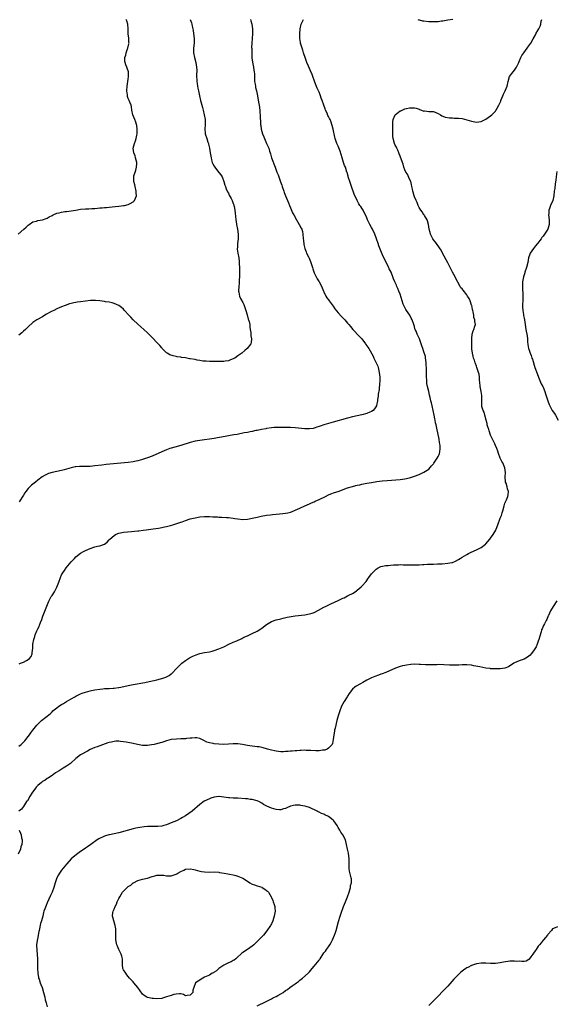
# Model space of a CAD drawing. Units: inches. Extents: x 2565000 to 2568000, y 1509000 to 1512000.
# Drawn here: x 2566503 to 2566729, y 1509664 to 1510077 of the extents above; entities that cross this region are included whole.
import ezdxf

# ---------------------------------------------------------------- set-up
doc = ezdxf.new("R2010")
doc.units = ezdxf.units.IN
doc.header["$MEASUREMENT"] = 0
doc.layers.add('LD25651509_10ft', color=93, linetype='Continuous')

msp = doc.modelspace()

# ---------------------------------------------------------------- linework, layer by layer
at = {"layer": 'LD25651509_10ft'}
for points, elevation in [([(2566502.85, 1509987), (2566505.21, 1509989), (2566506.16, 1509989.84), (2566507, 1509990.74), (2566507.36, 1509991), (2566509, 1509992.1), (2566510.44, 1509992.44), (2566511, 1509992.63), (2566513.05, 1509993), (2566514.5, 1509993.5), (2566515, 1509993.71), (2566515.85, 1509994.16), (2566517, 1509994.8), (2566517.42, 1509995), (2566519, 1509995.69), (2566519.94, 1509995.94), (2566521, 1509996.2), (2566522.4, 1509996.4), (2566523, 1509996.46), (2566525, 1509996.72), (2566527, 1509997.07), (2566529, 1509997.37), (2566531, 1509997.54), (2566532.4, 1509997.59), (2566533.72, 1509997.72), (2566535, 1509997.78), (2566536.13, 1509997.87), (2566537, 1509997.96), (2566537.97, 1509998.03), (2566539, 1509998.14), (2566539.8, 1509998.2), (2566541, 1509998.32), (2566543.45, 1509998.55), (2566545, 1509998.7), (2566547, 1509998.93), (2566547.38, 1509999), (2566549, 1509999.4), (2566549.82, 1509999.82), (2566551, 1510000.47), (2566551.54, 1510001), (2566552.42, 1510003), (2566552.33, 1510004.33), (2566552.32, 1510005), (2566551.83, 1510007), (2566551.7, 1510007.7), (2566551.33, 1510009), (2566551.3, 1510011), (2566551.37, 1510011.37), (2566551.87, 1510013), (2566552.19, 1510013.81), (2566552.47, 1510015), (2566552.55, 1510016.55), (2566552.59, 1510017), (2566552.06, 1510019), (2566551.8, 1510019.8), (2566551.31, 1510021), (2566551.07, 1510023), (2566551.54, 1510025), (2566551.97, 1510026.03), (2566552.23, 1510027), (2566552.5, 1510028.5), (2566552.64, 1510029), (2566552.71, 1510031), (2566552.55, 1510032.55), (2566552.46, 1510033), (2566552.11, 1510033.89), (2566551.77, 1510035), (2566550.89, 1510037), (2566550.42, 1510039), (2566550.3, 1510040.3), (2566550.18, 1510041), (2566549.64, 1510042.36), (2566549.42, 1510043), (2566549, 1510043.79), (2566548.68, 1510044.68), (2566548.63, 1510045), (2566548.62, 1510045.38), (2566548.44, 1510047), (2566548.56, 1510049), (2566549, 1510051.97), (2566549.13, 1510053), (2566549.14, 1510053.14), (2566549.06, 1510055.06), (2566548.58, 1510056.58), (2566548.38, 1510057), (2566547.98, 1510058.02), (2566547.63, 1510059), (2566547.58, 1510059.58), (2566547.6, 1510061), (2566547.98, 1510062.02), (2566548.12, 1510063), (2566548.71, 1510064.71), (2566548.83, 1510065), (2566549.26, 1510066.74), (2566549.29, 1510067), (2566549.26, 1510067.26), (2566549.2, 1510069), (2566549.17, 1510069.17), (2566548.97, 1510071), (2566548.93, 1510072.93), (2566548.91, 1510073.09), (2566548.76, 1510075), (2566548.39, 1510076.39), (2566548.06, 1510077)], 10010), ([(2566503, 1509772.23), (2566504.04, 1509773), (2566504.55, 1509773.45), (2566505, 1509773.89), (2566505.55, 1509774.45), (2566506.03, 1509775), (2566507, 1509776.28), (2566507.5, 1509777), (2566508.14, 1509777.86), (2566508.95, 1509779), (2566510.6, 1509781), (2566511, 1509781.43), (2566512.62, 1509783), (2566516.15, 1509785.85), (2566517, 1509786.69), (2566517.36, 1509787), (2566519, 1509788.37), (2566519.85, 1509789), (2566521, 1509789.72), (2566521.81, 1509790.19), (2566523.09, 1509791), (2566525, 1509792.11), (2566526.59, 1509793), (2566527, 1509793.25), (2566529, 1509794.2), (2566529.58, 1509794.42), (2566531.08, 1509794.92), (2566533, 1509795.44), (2566533.55, 1509795.55), (2566535, 1509795.9), (2566537, 1509796.21), (2566538.34, 1509796.34), (2566539, 1509796.37), (2566540.46, 1509796.46), (2566541, 1509796.45), (2566542.58, 1509796.58), (2566543, 1509796.58), (2566544.84, 1509796.84), (2566545, 1509796.85), (2566545.83, 1509797), (2566549, 1509797.69), (2566551, 1509798.1), (2566555.97, 1509799), (2566559, 1509799.62), (2566559.83, 1509799.83), (2566561, 1509800.09), (2566562.49, 1509800.49), (2566563, 1509800.61), (2566564.26, 1509801), (2566564.78, 1509801.22), (2566566.1, 1509801.9), (2566567, 1509802.58), (2566567.26, 1509802.74), (2566569.31, 1509805), (2566570.18, 1509805.82), (2566571, 1509806.62), (2566571.21, 1509806.79), (2566571.45, 1509807), (2566573, 1509808.17), (2566574.7, 1509809.29), (2566575, 1509809.49), (2566576.01, 1509809.99), (2566577.44, 1509810.56), (2566579, 1509811.05), (2566581, 1509811.51), (2566583, 1509811.86), (2566584.14, 1509812.14), (2566585, 1509812.32), (2566587, 1509813.04), (2566588.35, 1509813.65), (2566589, 1509813.93), (2566591.19, 1509815), (2566593, 1509815.82), (2566594.45, 1509816.45), (2566596.55, 1509817.45), (2566597, 1509817.62), (2566597.93, 1509818.07), (2566599, 1509818.53), (2566601, 1509819.47), (2566603, 1509820.45), (2566604.61, 1509821.39), (2566605, 1509821.66), (2566607, 1509823.24), (2566609, 1509824.5), (2566611, 1509825.17), (2566612.44, 1509825.56), (2566613, 1509825.7), (2566614.01, 1509825.99), (2566615.64, 1509826.36), (2566617.35, 1509826.65), (2566619, 1509826.87), (2566623, 1509827.32), (2566625, 1509827.68), (2566626.06, 1509828.06), (2566627, 1509828.35), (2566628.75, 1509829.25), (2566631, 1509830.51), (2566631.95, 1509831), (2566633.98, 1509831.98), (2566637, 1509833.36), (2566638.15, 1509833.85), (2566639, 1509834.27), (2566639.52, 1509834.48), (2566641, 1509835.22), (2566641.51, 1509835.51), (2566643, 1509836.28), (2566644.18, 1509837), (2566644.68, 1509837.32), (2566645, 1509837.62), (2566646.69, 1509839), (2566647, 1509839.34), (2566648.71, 1509841.29), (2566649, 1509841.76), (2566649.52, 1509842.48), (2566649.86, 1509843), (2566651, 1509844.51), (2566651.41, 1509845), (2566652.22, 1509845.78), (2566653, 1509846.46), (2566653.85, 1509847), (2566655, 1509847.58), (2566655.69, 1509847.69), (2566657, 1509848.03), (2566658.06, 1509848.06), (2566659, 1509848.19), (2566660.24, 1509848.24), (2566661, 1509848.33), (2566662.35, 1509848.35), (2566663, 1509848.39), (2566664.33, 1509848.33), (2566665, 1509848.33), (2566667, 1509848.28), (2566669, 1509848.29), (2566670.34, 1509848.34), (2566671, 1509848.34), (2566672.42, 1509848.42), (2566673, 1509848.43), (2566674.52, 1509848.52), (2566677, 1509848.62), (2566678.66, 1509848.66), (2566679, 1509848.68), (2566680.73, 1509848.73), (2566683, 1509848.92), (2566684.75, 1509849.25), (2566685, 1509849.33), (2566686.22, 1509849.78), (2566687.51, 1509850.49), (2566688.22, 1509851), (2566689, 1509851.49), (2566691, 1509852.64), (2566691.73, 1509853), (2566692.61, 1509853.39), (2566694.11, 1509854.11), (2566695, 1509854.52), (2566695.95, 1509855), (2566697, 1509855.62), (2566698.86, 1509857), (2566699, 1509857.13), (2566699.87, 1509858.13), (2566700.59, 1509859), (2566701, 1509859.53), (2566702.04, 1509861), (2566703.14, 1509862.86), (2566703.2, 1509863), (2566703.3, 1509863.3), (2566703.96, 1509865), (2566705, 1509867.82), (2566705.51, 1509869), (2566705.88, 1509870.12), (2566706.14, 1509871), (2566706.65, 1509873), (2566707, 1509874.1), (2566707.27, 1509874.73), (2566707.6, 1509875.6), (2566708.19, 1509877), (2566708.33, 1509877.67), (2566708.45, 1509879), (2566708.12, 1509880.12), (2566707.97, 1509881), (2566707.49, 1509882.51), (2566707.3, 1509883), (2566707.26, 1509883.26), (2566707.08, 1509885), (2566707.19, 1509887), (2566706.96, 1509889), (2566706.06, 1509891), (2566705.67, 1509891.67), (2566704.98, 1509892.98), (2566704.23, 1509895), (2566703.95, 1509895.95), (2566703.58, 1509897), (2566703, 1509898.3), (2566702.71, 1509899), (2566701, 1509902.67), (2566700.41, 1509904.41), (2566700.19, 1509905), (2566699.81, 1509906.19), (2566699.59, 1509907), (2566699.52, 1509907.52), (2566699.11, 1509909), (2566698.61, 1509911), (2566698.26, 1509912.26), (2566697.9, 1509913), (2566697.36, 1509914.64), (2566697.28, 1509915), (2566697.25, 1509917), (2566697.34, 1509918.66), (2566697.32, 1509919), (2566697.25, 1509919.25), (2566696.97, 1509921.03), (2566696.63, 1509923), (2566696.48, 1509925), (2566696.38, 1509925.62), (2566696.32, 1509927), (2566696.18, 1509928.18), (2566695.93, 1509929), (2566695.35, 1509930.65), (2566695.25, 1509931), (2566695, 1509931.6), (2566694.66, 1509932.66), (2566694.53, 1509933), (2566694.17, 1509934.17), (2566693.87, 1509935), (2566693.72, 1509935.72), (2566693.34, 1509937), (2566693.09, 1509938.91), (2566693.06, 1509941), (2566693.11, 1509943), (2566693.15, 1509943.15), (2566693.25, 1509945), (2566693.6, 1509946.4), (2566693.91, 1509947), (2566694.32, 1509948.32), (2566694.6, 1509949), (2566694.33, 1509950.33), (2566694.43, 1509951), (2566693.98, 1509951.98), (2566693.91, 1509953), (2566693.68, 1509954.32), (2566693.46, 1509955), (2566693.36, 1509955.36), (2566693.04, 1509957.04), (2566693, 1509957.2), (2566692.35, 1509959), (2566691.94, 1509959.94), (2566691.33, 1509961), (2566691, 1509961.54), (2566689.41, 1509963.41), (2566689, 1509963.98), (2566688.5, 1509964.5), (2566688.26, 1509965), (2566687.19, 1509966.81), (2566687.04, 1509967.04), (2566686.33, 1509968.33), (2566686.06, 1509969), (2566685, 1509971.04), (2566684.35, 1509972.35), (2566683, 1509974.89), (2566680.86, 1509979), (2566680.25, 1509980.25), (2566678.59, 1509982.59), (2566678.23, 1509983), (2566677.72, 1509983.72), (2566677, 1509984.56), (2566676.71, 1509985), (2566675.79, 1509987), (2566675.65, 1509987.65), (2566675.26, 1509989), (2566674.92, 1509991), (2566674.56, 1509992.56), (2566674.37, 1509993), (2566673.23, 1509994.77), (2566673.09, 1509995), (2566673, 1509995.12), (2566672.25, 1509996.25), (2566671.67, 1509997), (2566671, 1509998.2), (2566670.61, 1509999), (2566670.16, 1510000.16), (2566669.76, 1510001), (2566669, 1510002.67), (2566668.87, 1510003), (2566668.5, 1510004.5), (2566668.32, 1510005), (2566668.16, 1510005.84), (2566667.99, 1510007), (2566667.82, 1510007.82), (2566667.48, 1510009), (2566667, 1510009.99), (2566666.05, 1510012.05), (2566665.41, 1510013), (2566665, 1510013.93), (2566664.59, 1510015), (2566664.28, 1510016.28), (2566664.03, 1510017), (2566663.46, 1510018.54), (2566663.24, 1510019.24), (2566663, 1510019.72), (2566662.67, 1510020.67), (2566662.52, 1510021), (2566662.13, 1510022.13), (2566661.64, 1510023), (2566661.5, 1510023.5), (2566661, 1510024.28), (2566660.69, 1510025), (2566660.15, 1510027), (2566660.03, 1510028.03), (2566659.99, 1510029), (2566659.97, 1510031), (2566660, 1510032), (2566659.96, 1510033), (2566659.99, 1510034.01), (2566660.17, 1510035), (2566661, 1510036.98), (2566663, 1510038.64), (2566663.27, 1510038.73), (2566663.83, 1510039), (2566665, 1510039.51), (2566665.68, 1510039.68), (2566667, 1510039.9), (2566667.99, 1510039.99), (2566669, 1510039.89), (2566669.77, 1510039.77), (2566671, 1510039.34), (2566671.22, 1510039.22), (2566671.94, 1510039), (2566673, 1510038.57), (2566673.36, 1510038.64), (2566675, 1510038.42), (2566675.57, 1510038.43), (2566677, 1510038.34), (2566678.01, 1510038.01), (2566679, 1510037.62), (2566679.96, 1510037), (2566680.55, 1510036.55), (2566681, 1510036.39), (2566681.96, 1510035.96), (2566683.72, 1510035.72), (2566685, 1510035.68), (2566685.64, 1510035.64), (2566687, 1510035.6), (2566687.53, 1510035.53), (2566689, 1510035.41), (2566691, 1510034.93), (2566693, 1510034.32), (2566695, 1510033.94), (2566697, 1510034.18), (2566697.58, 1510034.42), (2566699, 1510035.12), (2566701, 1510036.52), (2566701.56, 1510037), (2566703, 1510038.54), (2566703.24, 1510038.76), (2566703.77, 1510039.77), (2566704.48, 1510041), (2566705.23, 1510042.77), (2566705.3, 1510043), (2566706.09, 1510045), (2566706.36, 1510045.64), (2566707.08, 1510047), (2566707.87, 1510049), (2566708.3, 1510051), (2566708.96, 1510053.04), (2566710.38, 1510055), (2566711, 1510055.79), (2566711.81, 1510057), (2566712.24, 1510057.76), (2566712.8, 1510059), (2566713, 1510059.36), (2566713.68, 1510061), (2566714.12, 1510061.88), (2566714.88, 1510063), (2566716.38, 1510065), (2566716.62, 1510065.38), (2566717, 1510065.9), (2566717.5, 1510066.5), (2566717.87, 1510067), (2566718.8, 1510068.8), (2566719.68, 1510070.32), (2566720.01, 1510071), (2566721, 1510072.6), (2566721.22, 1510073), (2566721.81, 1510074.19), (2566722.06, 1510075), (2566722.26, 1510076.26), (2566722.44, 1510077)], 10050), ([(2566574.93, 1510077), (2566575.52, 1510075.52), (2566575.66, 1510075), (2566575.79, 1510074.21), (2566576.11, 1510073), (2566576.25, 1510072.25), (2566576.59, 1510069), (2566576.57, 1510067), (2566576.39, 1510065), (2566576.4, 1510063), (2566576.76, 1510061), (2566577.27, 1510059), (2566577.63, 1510057), (2566577.7, 1510055.7), (2566577.71, 1510055), (2566577.66, 1510054.34), (2566577.63, 1510053), (2566577.68, 1510051.68), (2566577.72, 1510051), (2566577.91, 1510050.09), (2566578.08, 1510049), (2566578.22, 1510048.22), (2566578.5, 1510047), (2566578.9, 1510044.9), (2566579.34, 1510043), (2566579.9, 1510041), (2566580.11, 1510040.11), (2566580.42, 1510039), (2566580.88, 1510037), (2566581.25, 1510035), (2566581.29, 1510033), (2566581.11, 1510031), (2566581.29, 1510029.29), (2566581.3, 1510029), (2566581.9, 1510027), (2566582.41, 1510025.59), (2566582.61, 1510025), (2566582.69, 1510024.69), (2566583.1, 1510023), (2566583.4, 1510021), (2566583.63, 1510019.63), (2566583.69, 1510019), (2566583.9, 1510018.1), (2566584.24, 1510017), (2566584.51, 1510016.51), (2566585, 1510015.53), (2566585.31, 1510015), (2566586.87, 1510013), (2566587, 1510012.81), (2566587.81, 1510011.81), (2566588.31, 1510011), (2566589.13, 1510009), (2566589.55, 1510007.55), (2566589.76, 1510007), (2566590.03, 1510006.03), (2566590.53, 1510005), (2566590.67, 1510004.67), (2566591, 1510004.13), (2566591.34, 1510003.34), (2566592.12, 1510001.88), (2566592.54, 1510001), (2566592.65, 1510000.65), (2566593, 1509999.88), (2566593.21, 1509999.21), (2566593.33, 1509999), (2566593.45, 1509998.55), (2566593.72, 1509997), (2566593.78, 1509995.78), (2566594.06, 1509993), (2566594.22, 1509992.22), (2566594.44, 1509991), (2566594.84, 1509989), (2566595.11, 1509987), (2566595.03, 1509985), (2566594.75, 1509983), (2566594.73, 1509981.27), (2566594.69, 1509981), (2566594.7, 1509980.7), (2566595, 1509979), (2566595.32, 1509977), (2566595.46, 1509975.46), (2566595.5, 1509974.5), (2566595.6, 1509973), (2566595.6, 1509970.4), (2566595.53, 1509966.47), (2566595.37, 1509965), (2566595.25, 1509963.25), (2566595.26, 1509963), (2566595.36, 1509962.64), (2566595.65, 1509961), (2566596.03, 1509960.03), (2566597, 1509958.26), (2566597.42, 1509957.42), (2566597.6, 1509957), (2566598.35, 1509955), (2566598.91, 1509953.09), (2566599.32, 1509951.32), (2566599.46, 1509951), (2566599.67, 1509950.33), (2566599.91, 1509949), (2566599.93, 1509947.93), (2566600.13, 1509947), (2566600.34, 1509945.66), (2566600.33, 1509945), (2566600.34, 1509944.34), (2566600.64, 1509943), (2566600.49, 1509941.51), (2566600.34, 1509941), (2566598.83, 1509939), (2566597.85, 1509938.15), (2566596.6, 1509937), (2566595, 1509935.86), (2566593.74, 1509935), (2566593.23, 1509934.77), (2566593, 1509934.63), (2566591.81, 1509934.19), (2566591, 1509933.85), (2566589.68, 1509933.68), (2566589, 1509933.54), (2566588.51, 1509933.49), (2566587, 1509933.52), (2566586.51, 1509933.49), (2566583, 1509933.51), (2566581.65, 1509933.65), (2566581, 1509933.67), (2566580.24, 1509933.76), (2566579, 1509933.98), (2566577.83, 1509934.17), (2566577, 1509934.34), (2566575, 1509934.7), (2566574.73, 1509934.73), (2566573, 1509935.04), (2566571.3, 1509935.3), (2566571, 1509935.37), (2566569.55, 1509935.55), (2566569, 1509935.71), (2566567.87, 1509935.87), (2566566.38, 1509936.38), (2566565.29, 1509937), (2566565, 1509937.18), (2566563.26, 1509939), (2566563, 1509939.25), (2566562.23, 1509940.23), (2566561.51, 1509941), (2566561, 1509941.51), (2566559.3, 1509943.3), (2566559, 1509943.58), (2566558.33, 1509944.33), (2566557, 1509945.64), (2566555.55, 1509947), (2566553, 1509949.15), (2566551.04, 1509951.04), (2566550.08, 1509952.08), (2566549.28, 1509953), (2566547.46, 1509955), (2566547, 1509955.43), (2566546.14, 1509956.14), (2566544.99, 1509956.99), (2566543, 1509957.92), (2566542.17, 1509958.17), (2566541, 1509958.42), (2566539.4, 1509958.6), (2566539, 1509958.69), (2566537, 1509958.99), (2566535.16, 1509959.16), (2566533.12, 1509959.12), (2566531, 1509958.9), (2566529, 1509958.64), (2566527.57, 1509958.43), (2566527, 1509958.33), (2566526.09, 1509958.09), (2566525, 1509957.86), (2566524.33, 1509957.67), (2566522.48, 1509957), (2566521, 1509956.43), (2566520.05, 1509956.05), (2566519, 1509955.62), (2566517.69, 1509955), (2566517, 1509954.65), (2566515.92, 1509954.08), (2566515, 1509953.54), (2566514.65, 1509953.35), (2566514.04, 1509953), (2566513, 1509952.35), (2566510.62, 1509951), (2566509, 1509949.87), (2566507, 1509948.07), (2566505.9, 1509947), (2566505, 1509946.21), (2566504.38, 1509945.62), (2566503, 1509944.55)], 10020), ([(2566503.22, 1509806.78), (2566503.82, 1509807), (2566505, 1509807.5), (2566506.21, 1509808.21), (2566507, 1509808.61), (2566507.57, 1509809), (2566508.21, 1509809.79), (2566508.66, 1509811), (2566508.81, 1509812.81), (2566508.88, 1509813.12), (2566509, 1509815), (2566509.35, 1509817), (2566509.82, 1509818.18), (2566509.97, 1509819), (2566510.59, 1509820.59), (2566511, 1509821.45), (2566511.53, 1509822.47), (2566511.69, 1509823), (2566512.14, 1509824.14), (2566512.66, 1509825.34), (2566513, 1509826.29), (2566513.2, 1509826.8), (2566513.39, 1509827.39), (2566514.74, 1509831), (2566515.6, 1509833), (2566516.07, 1509833.93), (2566516.68, 1509835), (2566517, 1509835.48), (2566517.96, 1509837), (2566519.02, 1509838.98), (2566519.83, 1509841), (2566520.51, 1509843), (2566521, 1509844.09), (2566521.49, 1509845), (2566522.16, 1509845.84), (2566522.91, 1509847), (2566525, 1509849.55), (2566525.73, 1509850.27), (2566526.4, 1509851), (2566527, 1509851.59), (2566528.88, 1509853.12), (2566530.13, 1509853.87), (2566531, 1509854.36), (2566533, 1509855.19), (2566535, 1509855.79), (2566536.05, 1509856.05), (2566537, 1509856.26), (2566539, 1509857), (2566540.18, 1509857.82), (2566541, 1509858.71), (2566541.13, 1509858.87), (2566541.23, 1509859), (2566543, 1509860.64), (2566543.61, 1509861), (2566544.58, 1509861.42), (2566545, 1509861.58), (2566547, 1509861.94), (2566550.28, 1509862.28), (2566551.63, 1509862.37), (2566553, 1509862.54), (2566553.43, 1509862.57), (2566555.19, 1509862.81), (2566556.46, 1509863), (2566559.38, 1509863.38), (2566561.72, 1509863.72), (2566563, 1509863.99), (2566564.17, 1509864.17), (2566565, 1509864.38), (2566566.76, 1509864.76), (2566567.62, 1509865), (2566570.15, 1509865.85), (2566571, 1509866.2), (2566571.63, 1509866.37), (2566573, 1509866.91), (2566575, 1509867.52), (2566575.71, 1509867.71), (2566577, 1509868.01), (2566579, 1509868.41), (2566581, 1509868.59), (2566582.54, 1509868.54), (2566583, 1509868.55), (2566584.43, 1509868.43), (2566585, 1509868.43), (2566586.35, 1509868.35), (2566587, 1509868.34), (2566588.28, 1509868.28), (2566590.16, 1509868.16), (2566591, 1509868.08), (2566593, 1509867.85), (2566593.74, 1509867.73), (2566595, 1509867.57), (2566597, 1509867.33), (2566599, 1509867.4), (2566601, 1509867.82), (2566603, 1509868.33), (2566604.69, 1509868.69), (2566607, 1509869.08), (2566608.7, 1509869.3), (2566609.42, 1509869.42), (2566611, 1509869.58), (2566612.35, 1509869.65), (2566613.83, 1509869.83), (2566615, 1509869.91), (2566615.92, 1509870.08), (2566617, 1509870.35), (2566617.48, 1509870.52), (2566619, 1509871.15), (2566621, 1509872.06), (2566623.04, 1509873), (2566625, 1509873.83), (2566625.78, 1509874.22), (2566627, 1509874.77), (2566627.45, 1509875), (2566629, 1509875.68), (2566631.7, 1509877), (2566633, 1509877.61), (2566633.99, 1509878.01), (2566635.45, 1509878.55), (2566637.1, 1509879.1), (2566641, 1509880.51), (2566643, 1509881.15), (2566644.48, 1509881.52), (2566645, 1509881.68), (2566646.1, 1509881.9), (2566647, 1509882.11), (2566649, 1509882.49), (2566651, 1509882.86), (2566653.19, 1509883.19), (2566655.46, 1509883.46), (2566657.65, 1509883.65), (2566663, 1509884.06), (2566665, 1509884.3), (2566667, 1509884.73), (2566669, 1509885.4), (2566671, 1509886.21), (2566673, 1509887.11), (2566675, 1509888.42), (2566676.22, 1509889.78), (2566677, 1509890.69), (2566677.13, 1509890.87), (2566678.61, 1509893), (2566679, 1509893.73), (2566679.42, 1509894.58), (2566679.58, 1509895), (2566679.64, 1509895.64), (2566679.89, 1509897), (2566679.84, 1509898.16), (2566679.74, 1509899), (2566679.6, 1509899.6), (2566679.37, 1509901), (2566678.45, 1509905.55), (2566678.12, 1509907), (2566677.87, 1509907.87), (2566677.67, 1509909), (2566677.53, 1509909.53), (2566677.29, 1509911), (2566676.91, 1509913), (2566676.44, 1509915), (2566676.19, 1509916.19), (2566675.93, 1509917), (2566675.57, 1509918.43), (2566675.4, 1509919.4), (2566675.03, 1509921), (2566674.54, 1509923), (2566674.27, 1509924.27), (2566674.18, 1509925), (2566674.19, 1509925.81), (2566674.1, 1509927), (2566674.05, 1509928.05), (2566674.1, 1509929), (2566674.12, 1509929.88), (2566673.94, 1509933), (2566673.75, 1509934.25), (2566673.7, 1509935), (2566673.63, 1509935.63), (2566673, 1509937.66), (2566672.5, 1509939), (2566672.11, 1509940.11), (2566671.88, 1509941), (2566671.31, 1509942.69), (2566671.18, 1509943), (2566671.11, 1509943.11), (2566671, 1509943.38), (2566670.44, 1509944.44), (2566670.21, 1509945), (2566669.7, 1509946.3), (2566669.37, 1509947), (2566669.26, 1509947.26), (2566669, 1509948.27), (2566668.77, 1509949), (2566668.02, 1509951), (2566667.7, 1509951.7), (2566667.04, 1509953), (2566665.69, 1509955), (2566665.4, 1509955.4), (2566665, 1509956.19), (2566664.7, 1509956.7), (2566664.58, 1509957), (2566664.36, 1509957.64), (2566663.83, 1509959), (2566663, 1509961.8), (2566662.53, 1509963), (2566662.13, 1509964.13), (2566661.71, 1509965), (2566661.51, 1509965.51), (2566661, 1509966.7), (2566660.84, 1509967), (2566660.24, 1509968.24), (2566660.02, 1509969), (2566659.43, 1509970.57), (2566659.24, 1509971), (2566658.48, 1509972.48), (2566658.23, 1509973), (2566657.13, 1509975.13), (2566655.66, 1509978.34), (2566655.23, 1509979.23), (2566654.62, 1509980.62), (2566654.06, 1509982.06), (2566653.75, 1509983), (2566653.14, 1509985), (2566653, 1509985.41), (2566652.37, 1509987), (2566651.4, 1509989), (2566651, 1509989.78), (2566650.33, 1509991), (2566649.9, 1509991.9), (2566649.34, 1509993), (2566649, 1509993.8), (2566647.45, 1509997), (2566647, 1509997.79), (2566646.49, 1509998.49), (2566646.17, 1509999), (2566645.67, 1509999.67), (2566645, 1510001.02), (2566643.77, 1510003.77), (2566642.67, 1510007), (2566642.2, 1510008.2), (2566641.98, 1510009), (2566641.29, 1510011), (2566641.23, 1510011.23), (2566640.77, 1510012.77), (2566640.68, 1510013), (2566640.06, 1510015), (2566639.71, 1510015.71), (2566639.32, 1510017), (2566638.65, 1510019), (2566637.8, 1510021.8), (2566637, 1510023.89), (2566636.48, 1510025), (2566635.8, 1510027), (2566635.63, 1510027.63), (2566634.96, 1510031), (2566634.52, 1510032.52), (2566634.41, 1510033), (2566634.03, 1510033.97), (2566633.61, 1510035), (2566633.39, 1510035.39), (2566633, 1510036.27), (2566632.74, 1510036.74), (2566632.36, 1510037.64), (2566631.74, 1510039), (2566631.53, 1510039.53), (2566631, 1510041.11), (2566630.34, 1510043), (2566629.95, 1510043.95), (2566629.62, 1510045), (2566629.41, 1510045.41), (2566629, 1510046.51), (2566628.79, 1510047), (2566628.19, 1510048.19), (2566627.29, 1510050.71), (2566627.12, 1510051.12), (2566627, 1510051.51), (2566626.59, 1510052.59), (2566626.45, 1510053), (2566626.1, 1510053.9), (2566625.47, 1510055.47), (2566624.58, 1510057.42), (2566623.88, 1510059), (2566623.15, 1510061), (2566622.64, 1510062.64), (2566622.51, 1510063), (2566622.16, 1510064.16), (2566621.87, 1510065), (2566621.29, 1510067), (2566621.27, 1510067.27), (2566620.95, 1510069.05), (2566620.95, 1510071), (2566621.1, 1510073), (2566621.46, 1510075), (2566622.48, 1510077)], 10040), ([(2566600.26, 1510077), (2566600.4, 1510076.4), (2566600.8, 1510075), (2566601.11, 1510073), (2566601.09, 1510071), (2566600.89, 1510069), (2566600.76, 1510067), (2566600.73, 1510065.27), (2566600.76, 1510064.76), (2566600.76, 1510063), (2566600.82, 1510061.18), (2566600.84, 1510060.84), (2566601.09, 1510059.09), (2566601.55, 1510057), (2566601.72, 1510055.72), (2566601.84, 1510055), (2566601.87, 1510054.13), (2566601.91, 1510051.91), (2566601.98, 1510051), (2566602.2, 1510049.8), (2566602.31, 1510049), (2566602.42, 1510048.42), (2566602.77, 1510047), (2566603.17, 1510045), (2566603.64, 1510042.36), (2566603.86, 1510041), (2566604.12, 1510039), (2566604.2, 1510037.8), (2566604.28, 1510037), (2566604.32, 1510036.32), (2566604.42, 1510033.58), (2566604.46, 1510033), (2566604.54, 1510032.54), (2566604.73, 1510031), (2566605, 1510029.97), (2566605.28, 1510029), (2566605.79, 1510027.79), (2566606.09, 1510027), (2566607, 1510024.92), (2566607.64, 1510023.64), (2566607.9, 1510023), (2566608.28, 1510021.72), (2566608.51, 1510021), (2566608.61, 1510020.61), (2566609.04, 1510019), (2566610.63, 1510015), (2566611.32, 1510013), (2566611.84, 1510011.84), (2566612.07, 1510011), (2566612.74, 1510009.26), (2566612.9, 1510008.9), (2566613.46, 1510007.46), (2566613.58, 1510007), (2566614.22, 1510005), (2566614.41, 1510004.41), (2566614.95, 1510003), (2566615.81, 1510001), (2566616.13, 1510000.13), (2566616.61, 1509999), (2566617, 1509998.03), (2566617.93, 1509995.93), (2566618.4, 1509995), (2566619.5, 1509993), (2566620.72, 1509991), (2566621.5, 1509989.5), (2566621.74, 1509989), (2566622.02, 1509988.02), (2566622.23, 1509987), (2566622.41, 1509985), (2566622.44, 1509984.44), (2566622.63, 1509982.63), (2566623, 1509981), (2566623.57, 1509979.57), (2566623.81, 1509979), (2566624.54, 1509977.46), (2566624.85, 1509976.85), (2566625.45, 1509975.45), (2566625.57, 1509975), (2566626.21, 1509973), (2566626.37, 1509972.37), (2566627, 1509970.68), (2566627.77, 1509969), (2566628.19, 1509968.19), (2566628.99, 1509967), (2566629.72, 1509965.72), (2566630.38, 1509964.38), (2566630.88, 1509963), (2566631, 1509962.74), (2566631.83, 1509961), (2566632.3, 1509960.3), (2566633, 1509959.38), (2566633.26, 1509959), (2566635, 1509956.78), (2566635.67, 1509955.67), (2566637, 1509953.96), (2566638.38, 1509952.38), (2566639.77, 1509951), (2566641, 1509949.57), (2566641.45, 1509949), (2566642.18, 1509948.18), (2566643.14, 1509947), (2566646.05, 1509944.05), (2566646.97, 1509943), (2566648.48, 1509941), (2566648.68, 1509940.68), (2566649.83, 1509939), (2566651.73, 1509935.73), (2566652.05, 1509935), (2566653.02, 1509933.02), (2566653.62, 1509931.62), (2566653.81, 1509931), (2566654.3, 1509929), (2566654.52, 1509927), (2566654.48, 1509925), (2566654.41, 1509924.41), (2566654.22, 1509921.78), (2566653.87, 1509919.87), (2566653.8, 1509919), (2566653.58, 1509917.58), (2566653.54, 1509917), (2566653.12, 1509915.12), (2566653.1, 1509915), (2566653.07, 1509914.93), (2566652.34, 1509913.66), (2566651.65, 1509913), (2566651, 1509912.59), (2566650.34, 1509912.34), (2566649, 1509911.75), (2566647, 1509911.19), (2566643, 1509910.3), (2566641, 1509909.77), (2566635, 1509908.06), (2566631.03, 1509906.97), (2566629.51, 1509906.49), (2566629, 1509906.28), (2566628.03, 1509905.97), (2566627, 1509905.59), (2566626.51, 1509905.49), (2566625, 1509905.26), (2566624.74, 1509905.26), (2566623, 1509905.31), (2566619, 1509905.72), (2566617, 1509905.86), (2566615, 1509905.91), (2566613, 1509905.89), (2566612.09, 1509905.91), (2566610.17, 1509905.83), (2566609, 1509905.71), (2566607, 1509905.41), (2566606.67, 1509905.33), (2566604.82, 1509905), (2566603, 1509904.62), (2566602.55, 1509904.55), (2566601, 1509904.23), (2566600.06, 1509904.06), (2566599, 1509903.84), (2566597.58, 1509903.58), (2566594.61, 1509903), (2566593.25, 1509902.75), (2566588.12, 1509901.88), (2566586.42, 1509901.58), (2566585, 1509901.29), (2566583, 1509900.92), (2566581, 1509900.67), (2566579, 1509900.48), (2566577, 1509900.14), (2566575, 1509899.58), (2566571, 1509898.3), (2566568.44, 1509897.56), (2566567, 1509897.17), (2566566.46, 1509897), (2566565, 1509896.49), (2566563, 1509895.7), (2566559, 1509893.92), (2566557, 1509893.12), (2566555, 1509892.44), (2566553, 1509891.86), (2566551.57, 1509891.57), (2566551, 1509891.43), (2566549, 1509891.17), (2566539.68, 1509890.32), (2566537.87, 1509890.13), (2566535, 1509889.78), (2566533, 1509889.56), (2566532.47, 1509889.53), (2566531, 1509889.49), (2566529, 1509889.52), (2566528.5, 1509889.5), (2566527, 1509889.4), (2566526.64, 1509889.36), (2566525, 1509888.97), (2566522.11, 1509888.11), (2566521, 1509887.84), (2566519, 1509887.43), (2566517, 1509886.98), (2566515.48, 1509886.52), (2566515, 1509886.32), (2566514.1, 1509885.9), (2566512.87, 1509885.13), (2566511, 1509883.74), (2566510.09, 1509883), (2566509, 1509882.17), (2566508.36, 1509881.64), (2566507, 1509880.23), (2566505.99, 1509879), (2566505.58, 1509878.42), (2566505, 1509877.47), (2566503.23, 1509874.77)], 10030), ([(2566670.5, 1510077), (2566670.86, 1510076.86), (2566671, 1510076.81), (2566672.47, 1510076.47), (2566673, 1510076.36), (2566675, 1510076.14), (2566676.09, 1510076.09), (2566677, 1510076.09), (2566678.12, 1510076.12), (2566679, 1510076.18), (2566680.37, 1510076.37), (2566681, 1510076.47), (2566683, 1510076.85), (2566685.14, 1510077.14)], 10040), ([(2566728.72, 1510013.28), (2566728.5, 1510011), (2566728.39, 1510009.61), (2566728.1, 1510008.1), (2566727.87, 1510006.13), (2566727.71, 1510005), (2566727.52, 1510003), (2566727.04, 1510001), (2566726.14, 1509999), (2566725.7, 1509997.7), (2566725.44, 1509997), (2566725.37, 1509995.37), (2566725.34, 1509995), (2566725.55, 1509993), (2566725.52, 1509991.52), (2566725.56, 1509991), (2566724.97, 1509989), (2566723.59, 1509987), (2566723, 1509986.18), (2566722.48, 1509985.52), (2566722.13, 1509985), (2566720.67, 1509983), (2566719.88, 1509982.12), (2566718.95, 1509981), (2566717.58, 1509979), (2566717.38, 1509978.62), (2566716.92, 1509977.08), (2566716.55, 1509975), (2566716.06, 1509973), (2566715.4, 1509971), (2566715.32, 1509970.68), (2566714.78, 1509969), (2566714.42, 1509967), (2566714.38, 1509965.62), (2566714.34, 1509965), (2566714.55, 1509961), (2566714.46, 1509959), (2566714.35, 1509957.65), (2566714.34, 1509957), (2566714.42, 1509956.42), (2566714.47, 1509955), (2566714.76, 1509953.24), (2566714.82, 1509952.82), (2566715, 1509951.77), (2566715.16, 1509951), (2566715.47, 1509949), (2566715.74, 1509947), (2566716.26, 1509944.26), (2566716.45, 1509943), (2566716.53, 1509941.47), (2566716.58, 1509941), (2566716.65, 1509940.65), (2566716.87, 1509939), (2566717, 1509938.67), (2566717.57, 1509937), (2566718.02, 1509936.02), (2566718.34, 1509935), (2566718.52, 1509934.52), (2566719.59, 1509931), (2566720.46, 1509928.46), (2566721.01, 1509927), (2566722.25, 1509924.25), (2566722.93, 1509923), (2566723, 1509922.83), (2566723.69, 1509921), (2566724, 1509920), (2566725, 1509917), (2566725.55, 1509915.55), (2566725.78, 1509915), (2566726.87, 1509913), (2566727.72, 1509911.73), (2566728.19, 1509911), (2566729.36, 1509909)], 10060), ([(2566728.77, 1509833.23), (2566727.18, 1509830.82), (2566726.15, 1509829), (2566725.22, 1509827), (2566725.16, 1509826.84), (2566724.58, 1509825.42), (2566724.32, 1509825), (2566723.57, 1509823.57), (2566723.19, 1509822.81), (2566722.56, 1509821.44), (2566722.4, 1509821), (2566722.18, 1509820.18), (2566721.57, 1509818.43), (2566721.23, 1509817), (2566721, 1509816.24), (2566720.56, 1509815), (2566720.06, 1509813.94), (2566719.52, 1509813), (2566719, 1509812.18), (2566718.04, 1509811), (2566717.56, 1509810.44), (2566717, 1509809.92), (2566716.47, 1509809.53), (2566715, 1509808.72), (2566713, 1509807.97), (2566711, 1509807.16), (2566710.68, 1509807), (2566708.46, 1509805.54), (2566707, 1509804.99), (2566705, 1509804.68), (2566703, 1509804.61), (2566701, 1509804.72), (2566700.77, 1509804.76), (2566698.99, 1509805.01), (2566696.52, 1509805.48), (2566694, 1509806), (2566693, 1509806.18), (2566691, 1509806.42), (2566689.62, 1509806.38), (2566689, 1509806.39), (2566687.72, 1509806.28), (2566687, 1509806.25), (2566685, 1509806.22), (2566683.76, 1509806.24), (2566679, 1509806.43), (2566678.4, 1509806.4), (2566677, 1509806.39), (2566675.65, 1509806.35), (2566675, 1509806.32), (2566673.64, 1509806.36), (2566671.51, 1509806.49), (2566671, 1509806.55), (2566669, 1509806.57), (2566667.53, 1509806.47), (2566665.74, 1509806.26), (2566665, 1509806.13), (2566664.07, 1509805.93), (2566663, 1509805.66), (2566661.06, 1509805), (2566657, 1509803.17), (2566655.43, 1509802.57), (2566655, 1509802.4), (2566653.95, 1509802.05), (2566652.48, 1509801.52), (2566651, 1509800.92), (2566649, 1509799.91), (2566647.33, 1509799), (2566646.44, 1509798.44), (2566644.62, 1509797.38), (2566644.01, 1509797), (2566643, 1509796.12), (2566641.66, 1509794.34), (2566641, 1509793.26), (2566640.86, 1509793), (2566639.56, 1509791), (2566639, 1509790), (2566638.47, 1509789), (2566637.7, 1509787), (2566637.07, 1509785), (2566636.54, 1509783), (2566636.19, 1509781.81), (2566636.04, 1509781), (2566635.78, 1509779.78), (2566635.56, 1509779), (2566635.45, 1509778.55), (2566635.17, 1509777), (2566634.94, 1509775), (2566634.65, 1509773.35), (2566634.5, 1509773), (2566633, 1509771.35), (2566632.39, 1509771), (2566631.4, 1509770.6), (2566631, 1509770.53), (2566630.51, 1509770.51), (2566629, 1509770.3), (2566627.71, 1509770.29), (2566625.61, 1509770.39), (2566625, 1509770.43), (2566623.54, 1509770.46), (2566623, 1509770.5), (2566621.55, 1509770.45), (2566621, 1509770.46), (2566619.65, 1509770.35), (2566619, 1509770.33), (2566617.8, 1509770.2), (2566617, 1509770.15), (2566615.99, 1509770.01), (2566615, 1509769.95), (2566614.12, 1509769.88), (2566613, 1509769.9), (2566612.04, 1509769.96), (2566611, 1509770.09), (2566610.26, 1509770.26), (2566609, 1509770.53), (2566607.34, 1509771), (2566607, 1509771.11), (2566605.54, 1509771.54), (2566605, 1509771.67), (2566603.9, 1509771.9), (2566603, 1509772), (2566602.14, 1509772.14), (2566601, 1509772.25), (2566599, 1509772.57), (2566596.95, 1509772.95), (2566595, 1509773.23), (2566593, 1509773.26), (2566591, 1509773.09), (2566589, 1509772.97), (2566587, 1509773.05), (2566585, 1509773.28), (2566584.61, 1509773.39), (2566583, 1509773.67), (2566581.93, 1509773.93), (2566581, 1509774.45), (2566579.77, 1509775), (2566579.31, 1509775.31), (2566579, 1509775.44), (2566577.69, 1509775.69), (2566577, 1509775.7), (2566575.62, 1509775.62), (2566575, 1509775.53), (2566573.42, 1509775.42), (2566573, 1509775.36), (2566571.29, 1509775.29), (2566571, 1509775.26), (2566569.21, 1509775.21), (2566567, 1509775.02), (2566565, 1509774.49), (2566563.88, 1509774.12), (2566563, 1509773.76), (2566562.39, 1509773.61), (2566561, 1509773.21), (2566560.81, 1509773.19), (2566559.86, 1509773), (2566558.76, 1509772.76), (2566557, 1509772.49), (2566555, 1509772.55), (2566552.9, 1509773), (2566551, 1509773.38), (2566549.62, 1509773.62), (2566548.06, 1509773.94), (2566547, 1509774.1), (2566545.73, 1509774.27), (2566545, 1509774.32), (2566543.71, 1509774.29), (2566543, 1509774.23), (2566541.98, 1509773.98), (2566541, 1509773.78), (2566540.41, 1509773.59), (2566537, 1509772.32), (2566535.99, 1509771.99), (2566535, 1509771.64), (2566533, 1509770.83), (2566531.82, 1509770.18), (2566531, 1509769.79), (2566529.72, 1509769), (2566529, 1509768.58), (2566527, 1509767.04), (2566524.88, 1509765.12), (2566524.71, 1509765), (2566523, 1509763.8), (2566521.68, 1509763), (2566520.05, 1509761.95), (2566518.45, 1509761), (2566517, 1509759.99), (2566515.46, 1509759), (2566515.2, 1509758.8), (2566515, 1509758.68), (2566514.05, 1509757.95), (2566513, 1509757.36), (2566512.52, 1509757), (2566511, 1509755.75), (2566510.3, 1509755), (2566509.73, 1509754.27), (2566508.81, 1509753), (2566507.55, 1509751), (2566507.39, 1509750.61), (2566506.64, 1509749.36), (2566506.34, 1509749), (2566505.01, 1509746.99), (2566504.18, 1509745.82), (2566503.02, 1509745)], 10060), ([(2566603, 1509663.36), (2566606.83, 1509665.17), (2566608.16, 1509665.84), (2566609, 1509666.3), (2566609.48, 1509666.52), (2566610.34, 1509667), (2566611, 1509667.33), (2566611.73, 1509667.73), (2566613, 1509668.36), (2566613.95, 1509669), (2566615, 1509669.74), (2566615.76, 1509670.24), (2566616.69, 1509671), (2566617.75, 1509671.75), (2566619, 1509672.59), (2566619.56, 1509673), (2566620.41, 1509673.59), (2566621, 1509674.16), (2566621.51, 1509674.49), (2566622.12, 1509675), (2566624.42, 1509677), (2566624.71, 1509677.29), (2566625, 1509677.6), (2566625.63, 1509678.37), (2566626.12, 1509679), (2566627, 1509679.99), (2566628.38, 1509681.62), (2566629, 1509682.47), (2566629.24, 1509682.76), (2566629.41, 1509683), (2566631, 1509685.55), (2566631.67, 1509686.33), (2566632.18, 1509687), (2566633, 1509688.14), (2566633.53, 1509689), (2566634.08, 1509689.92), (2566634.62, 1509691), (2566635.56, 1509693), (2566635.95, 1509694.05), (2566636.26, 1509695), (2566637.24, 1509698.76), (2566637.9, 1509701), (2566638.55, 1509703), (2566639, 1509704.2), (2566639.28, 1509705), (2566640.09, 1509707), (2566640.97, 1509709), (2566641.69, 1509711), (2566641.99, 1509711.99), (2566642.22, 1509713), (2566642.25, 1509713.75), (2566642.57, 1509715), (2566642.58, 1509716.58), (2566642.52, 1509717), (2566642.37, 1509717.63), (2566641.82, 1509719.82), (2566641.64, 1509721), (2566641.62, 1509722.38), (2566641.59, 1509723), (2566641.62, 1509725), (2566641.33, 1509727.33), (2566640.92, 1509729.08), (2566640.59, 1509731), (2566640.29, 1509732.29), (2566640.07, 1509733), (2566638.99, 1509735), (2566638.18, 1509736.18), (2566637.71, 1509737), (2566637, 1509738.16), (2566636.55, 1509739), (2566635.93, 1509739.93), (2566635.18, 1509741), (2566635, 1509741.19), (2566633, 1509742.77), (2566631.44, 1509743.44), (2566631, 1509743.71), (2566629.99, 1509743.99), (2566629, 1509744.59), (2566628.71, 1509744.71), (2566628.28, 1509745), (2566625, 1509746.46), (2566623.56, 1509747), (2566623, 1509747.15), (2566621.41, 1509747.41), (2566621, 1509747.49), (2566619.45, 1509747.45), (2566619, 1509747.5), (2566617, 1509747.03), (2566615.55, 1509746.45), (2566615, 1509746.1), (2566614.1, 1509745.9), (2566613, 1509745.54), (2566612.41, 1509745.59), (2566611, 1509745.66), (2566610.06, 1509745.94), (2566609, 1509746.2), (2566607.05, 1509747.05), (2566605.73, 1509747.73), (2566605, 1509748.28), (2566603.8, 1509749), (2566603, 1509749.33), (2566601, 1509749.85), (2566600.1, 1509749.9), (2566599, 1509750.1), (2566598.21, 1509750.21), (2566595, 1509750.39), (2566593, 1509750.46), (2566591.45, 1509750.55), (2566591, 1509750.6), (2566589, 1509750.91), (2566587.12, 1509751.12), (2566587, 1509751.12), (2566585.96, 1509751), (2566585, 1509750.86), (2566583.62, 1509750.38), (2566583, 1509750.14), (2566580.87, 1509749.13), (2566579, 1509747.8), (2566575.79, 1509745), (2566572.95, 1509743), (2566571.69, 1509742.31), (2566571, 1509741.97), (2566569.16, 1509741), (2566567, 1509740.11), (2566565, 1509739.32), (2566563.94, 1509739), (2566563, 1509738.76), (2566561.41, 1509738.59), (2566561, 1509738.57), (2566559.44, 1509738.56), (2566559, 1509738.58), (2566557.46, 1509738.54), (2566557, 1509738.54), (2566555.59, 1509738.41), (2566553.82, 1509738.18), (2566552.13, 1509737.87), (2566551, 1509737.6), (2566545, 1509735.96), (2566543, 1509735.49), (2566541.08, 1509735.08), (2566540.77, 1509735), (2566539.42, 1509734.58), (2566539, 1509734.46), (2566536.6, 1509733.4), (2566535.97, 1509733), (2566533.3, 1509731), (2566531.92, 1509730.08), (2566531, 1509729.42), (2566530.48, 1509729), (2566529, 1509728.01), (2566527.24, 1509726.76), (2566525.02, 1509725), (2566523.14, 1509722.86), (2566523, 1509722.72), (2566521, 1509720.23), (2566520.1, 1509719), (2566519.71, 1509718.29), (2566519.05, 1509717), (2566518.34, 1509715), (2566518.01, 1509713.99), (2566517.74, 1509713), (2566517, 1509711.05), (2566516.32, 1509709.68), (2566515, 1509706.53), (2566514.52, 1509705.48), (2566514.02, 1509704.02), (2566513.61, 1509703), (2566513.45, 1509702.55), (2566513.07, 1509701), (2566512.53, 1509699), (2566512.19, 1509697.81), (2566511.55, 1509695), (2566511.48, 1509694.52), (2566511.17, 1509693), (2566511, 1509692.02), (2566510.75, 1509690.75), (2566510.54, 1509689), (2566510.49, 1509688.49), (2566510.56, 1509687), (2566510.56, 1509686.56), (2566510.82, 1509685), (2566510.82, 1509684.82), (2566510.95, 1509683), (2566510.89, 1509681), (2566510.9, 1509679), (2566511.03, 1509677), (2566511.26, 1509675.26), (2566511.33, 1509675), (2566511.53, 1509674.47), (2566512.01, 1509673), (2566512.29, 1509672.29), (2566512.83, 1509671), (2566513.43, 1509669), (2566513.94, 1509667), (2566514.18, 1509665.82), (2566514.41, 1509665), (2566514.59, 1509664.59), (2566515.01, 1509663)], 10070), ([(2566503.18, 1509737), (2566503.81, 1509735.81), (2566504.03, 1509735), (2566504.2, 1509733.8), (2566504.41, 1509733), (2566504.42, 1509732.42), (2566504.26, 1509731), (2566503.94, 1509730.06), (2566503.71, 1509729), (2566502.81, 1509727)], 10060), ([(2566729, 1509696.52), (2566728.07, 1509696.07), (2566727, 1509695.59), (2566726.52, 1509695), (2566725, 1509693.27), (2566724.83, 1509693), (2566723.16, 1509691), (2566723, 1509690.82), (2566722.21, 1509689.79), (2566721.54, 1509689), (2566721, 1509688.32), (2566720.05, 1509687), (2566719.62, 1509686.38), (2566719, 1509685.37), (2566718.74, 1509685), (2566717.88, 1509683.88), (2566717.13, 1509682.87), (2566717, 1509682.76), (2566715.87, 1509682.13), (2566715, 1509682), (2566714.11, 1509681.89), (2566713, 1509682.03), (2566711.99, 1509682.01), (2566711, 1509682.12), (2566709.95, 1509682.05), (2566709, 1509682.02), (2566706.38, 1509681.62), (2566705, 1509681.38), (2566703, 1509681.17), (2566701, 1509681.12), (2566699, 1509681.21), (2566697, 1509681.22), (2566695.23, 1509681), (2566695, 1509680.96), (2566693, 1509680.25), (2566691.45, 1509679.45), (2566691, 1509679.24), (2566690.59, 1509679), (2566689.66, 1509678.34), (2566688.54, 1509677.46), (2566688.02, 1509677), (2566687, 1509676), (2566686.03, 1509675), (2566685.53, 1509674.47), (2566683, 1509671.65), (2566681, 1509669.47), (2566679, 1509667.41), (2566675, 1509663.52)], 10070)]:
    msp.add_lwpolyline(points, dxfattribs=dict(at, elevation=elevation))
at = {"layer": 'LD25651509_10ft', "elevation": 10080}
msp.add_lwpolyline([(2566601.64, 1509689), (2566601, 1509688.31), (2566599.05, 1509686.95), (2566597, 1509685.69), (2566596.63, 1509685.37), (2566596.13, 1509685), (2566595, 1509683.87), (2566594.08, 1509683), (2566593.46, 1509682.54), (2566593, 1509682.32), (2566592.18, 1509681.82), (2566591, 1509681.43), (2566590.76, 1509681.24), (2566589, 1509680.38), (2566587, 1509678.99), (2566585.97, 1509678.03), (2566585, 1509677.43), (2566584.75, 1509677.25), (2566584.24, 1509677), (2566583, 1509676.2), (2566581.59, 1509675.59), (2566581, 1509675.31), (2566580.19, 1509675), (2566578.25, 1509673.75), (2566577.21, 1509673), (2566576.45, 1509671), (2566576.07, 1509669.93), (2566576.02, 1509669), (2566575, 1509667.77), (2566573.63, 1509667.63), (2566573, 1509667.52), (2566572.09, 1509668.09), (2566571, 1509668.32), (2566570.43, 1509668.43), (2566569, 1509668.3), (2566568.05, 1509668.05), (2566567, 1509667.72), (2566565.06, 1509667.06), (2566563.38, 1509666.62), (2566563, 1509666.49), (2566561, 1509666.27), (2566559.59, 1509666.41), (2566559, 1509666.43), (2566557.1, 1509666.9), (2566557, 1509666.91), (2566556.8, 1509667), (2566555.64, 1509667.64), (2566555, 1509668.3), (2566552.96, 1509671), (2566551.29, 1509673), (2566551, 1509673.39), (2566549.48, 1509675), (2566549, 1509675.71), (2566548.37, 1509676.37), (2566547.89, 1509677), (2566547, 1509678.51), (2566546.74, 1509679), (2566546.5, 1509680.5), (2566546.53, 1509681), (2566546.58, 1509681.42), (2566546.54, 1509683), (2566546.21, 1509684.21), (2566546.01, 1509685), (2566544.98, 1509687), (2566544.4, 1509688.4), (2566544.21, 1509689), (2566543.82, 1509691), (2566543.76, 1509693), (2566543.79, 1509695), (2566543.71, 1509695.71), (2566543.53, 1509697), (2566542.92, 1509699), (2566542.5, 1509700.5), (2566542.42, 1509701), (2566542.54, 1509702.54), (2566542.63, 1509703), (2566543, 1509703.89), (2566543.43, 1509705), (2566543.98, 1509706.02), (2566544.37, 1509707), (2566545, 1509708.34), (2566545.37, 1509709), (2566546.62, 1509711), (2566547, 1509711.48), (2566548.54, 1509713), (2566549, 1509713.41), (2566550, 1509714), (2566551, 1509714.92), (2566551.13, 1509715), (2566553, 1509715.92), (2566555, 1509716.49), (2566557, 1509716.95), (2566559, 1509717.54), (2566560.16, 1509717.84), (2566561, 1509718.13), (2566561.83, 1509718.17), (2566563, 1509718.21), (2566563.88, 1509718.12), (2566565, 1509717.91), (2566565.86, 1509717.86), (2566567, 1509717.87), (2566567.87, 1509718.13), (2566569, 1509718.51), (2566569.31, 1509718.69), (2566569.74, 1509719), (2566571, 1509719.71), (2566572.25, 1509720.25), (2566573, 1509720.6), (2566575, 1509720.79), (2566576.48, 1509720.48), (2566577, 1509720.42), (2566578.06, 1509720.06), (2566579, 1509719.85), (2566579.7, 1509719.7), (2566581, 1509719.48), (2566583, 1509719.44), (2566585, 1509719.52), (2566587, 1509719.36), (2566587.29, 1509719.29), (2566589.18, 1509719), (2566590.69, 1509718.69), (2566591.44, 1509718.56), (2566593, 1509718.22), (2566594.03, 1509717.97), (2566595, 1509717.71), (2566597, 1509716.92), (2566598.16, 1509716.16), (2566600.04, 1509715), (2566601, 1509714.39), (2566601.96, 1509714.04), (2566603, 1509713.64), (2566605, 1509713.07), (2566605.15, 1509713), (2566606.27, 1509712.27), (2566607, 1509711.72), (2566607.37, 1509711.37), (2566607.74, 1509711), (2566608.91, 1509709), (2566609, 1509708.77), (2566609.56, 1509707.56), (2566609.83, 1509707), (2566610.16, 1509705.84), (2566610.44, 1509705), (2566610.5, 1509704.5), (2566610.55, 1509703), (2566610.31, 1509701.69), (2566610.23, 1509701), (2566609.62, 1509699), (2566609, 1509697.75), (2566608.73, 1509697.27), (2566608.62, 1509697), (2566607.17, 1509694.83), (2566605.64, 1509693), (2566605, 1509692.26), (2566603.69, 1509691), (2566603.38, 1509690.62), (2566602.39, 1509689.61)], close=True, dxfattribs=at)

doc.saveas('drawing.dxf')
